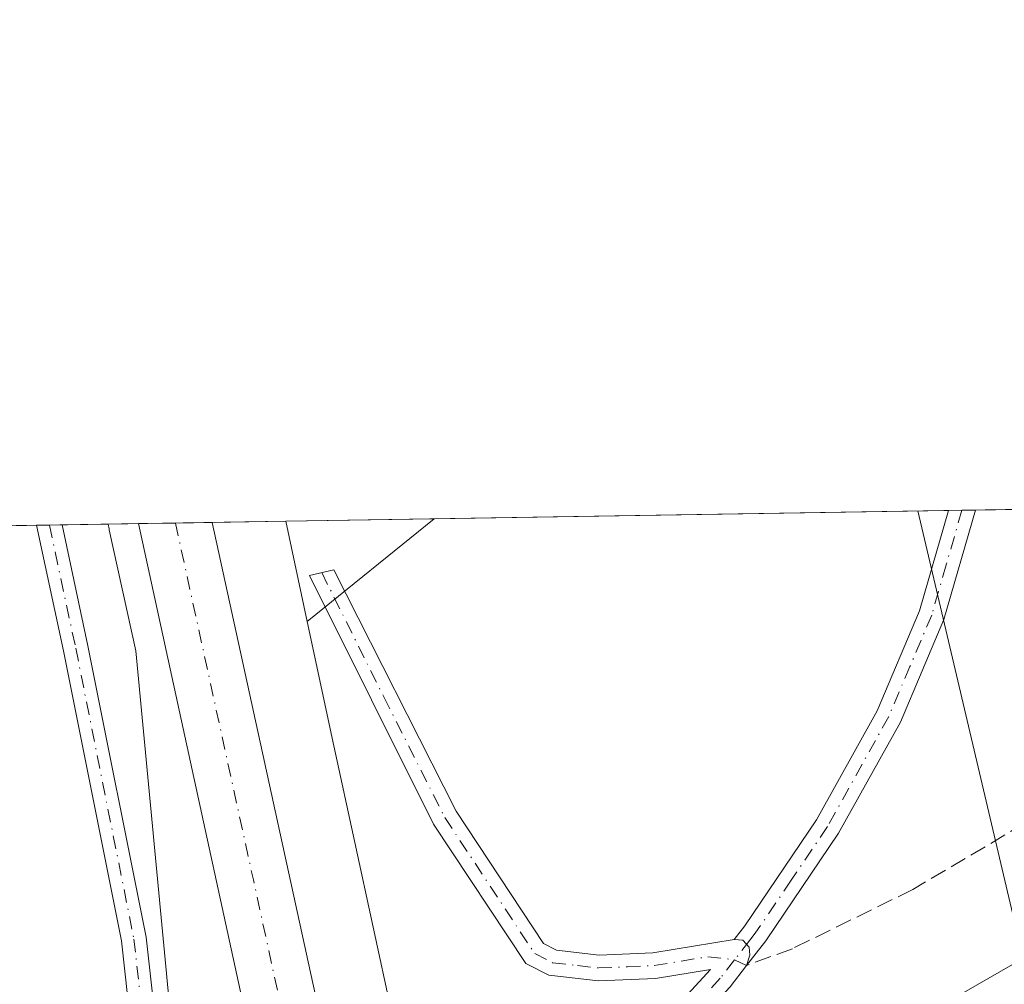
# Model space of a CAD drawing. Units: metres. Extents: x 611008 to 614462, y 4720068 to 4722437.
# Drawn here: x 611312 to 611411, y 4722340 to 4722437 of the extents above; entities that cross this region are included whole.
import ezdxf

# ---------------------------------------------------------------- set-up
doc = ezdxf.new("R2010")
doc.units = ezdxf.units.M
doc.header["$MEASUREMENT"] = 0
doc.linetypes.add('DGN Style 3', pattern=[2.307223458686699, 1.648016756204785, -0.6592067024819142])
doc.linetypes.add('DGN Style 4', pattern=[2.6384748266838614, 1.318413404963828, -0.6592067024819142, 0.001648016756204785, -0.6592067024819142])
for name, color, linetype, lineweight in [('Arbolado forestal CxS', 92, 'Continuous', 0), ('Camino Cxs', 7, 'Continuous', 0), ('Camino eje', 30, 'DGN Style 4', 13), ('Carretera de calzada única Cxs', 7, 'Continuous', 13), ('Carretera de calzada única eje', 7, 'DGN Style 4', 0), ('Comarca CxS', 21, 'Continuous', 0), ('Comunidad Autónoma CxS', 142, 'Continuous', 0), ('Cultivos herbáceos CxS', 92, 'Continuous', 0), ('Municipio CxS', 4, 'Continuous', 0), ('Núcleo urbano CxS', 7, 'Continuous', 0), ('Pista no pavimentada Cxs', 111, 'Continuous', 0), ('Pista no pavimentada eje', 91, 'DGN Style 4', 0), ('Provincia CxS', 1, 'Continuous', 0), ('Senda', 7, 'DGN Style 3', 0), ('Senda no paivmentada conexión', 7, 'DGN Style 3', 0), ('Tendido', 6, 'Continuous', 0)]:
    doc.layers.add(name, color=color, linetype=linetype, lineweight=lineweight)

# ---------------------------------------------------------------- blocks, each defined once
blk = doc.blocks.new('*U21')
at = {"layer": 'Núcleo urbano CxS', "color": 7, "linetype": 'Continuous', "lineweight": 0}
blk.add_polyline3d([(611377.2374, 4722129.967700001, 582.8684999999969), (611359.8806999996, 4722188.626, 584.3928000000016), (611338.0213000001, 4722284.0779, 585.8031999999948), (611331.1107999999, 4722314.254600001, 586.6110000000045), (611328.1804999998, 4722329.915899999, 586.8125), (611324.0213000001, 4722373.454700001, 587.4124000000012), (611321.3850999996, 4722385.569300001, 587.3307000000059), (611321.3805000001, 4722385.6065, 587.3319999999949), (611321.3640999999, 4722385.6733, 587.3349000000017), (611321.2653000001, 4722386.1446, 587.3537000000069), (611339.0410000002, 4722386.433900001, 587.5599999999977), (611341.1942999996, 4722376.391000001, 587.4726999999984), (611343.8618999999, 4722363.948899999, 587.3108999999968), (611345.9347000001, 4722354.280900001, 587.182799999995), (611356.9634999996, 4722303.421900001, 586.5334000000003), (611363.6897, 4722272.404100001, 585.7453999999998), (611367.1523000002, 4722256.525900001, 585.4070000000065), (611386.0345000001, 4722169.9461, 583.8527999999933), (611387.5503000002, 4722163.021299999, 583.6235000000015), (611396.7918999996, 4722120.8015, 582.5944000000018)], dxfattribs=at)

msp = doc.modelspace()

# ---------------------------------------------------------------- linework, layer by layer
at = {"layer": 'Arbolado forestal CxS', "color": 92, "linetype": 'Continuous', "lineweight": 0, "extrusion": (0.07267325226871468, 0.001183005672855573, 0.9973551017076444), "elevation": 50606.73895839804, "flags": 128}
msp.add_lwpolyline([(4711810.557802006, -686326.8906297134), (4711810.557802006, -686377.0840175074)], dxfattribs=at)
at = {"layer": 'Arbolado forestal CxS', "color": 92, "linetype": 'Continuous', "lineweight": 0, "extrusion": (-0.007316455005874562, -0.0001191067347830572, 0.9999732272914774), "elevation": -4447.388998532145, "flags": 128}
msp.add_lwpolyline([(611341.8111901897, 4722386.179082882), (611393.2705682613, 4722387.016782887)], dxfattribs=at)
at = {"layer": 'Arbolado forestal CxS', "color": 92, "linetype": 'Continuous', "lineweight": 0, "extrusion": (-0.1179669228519493, -0.001915471476338405, 0.99301567766167), "elevation": -80586.899165082, "flags": 128}
msp.add_lwpolyline([(-4711838.802476012, 683258.0025210109), (-4711838.802476013, 683259.3671304821)], dxfattribs=at)
at = {"layer": 'Arbolado forestal CxS', "color": 92, "linetype": 'Continuous', "lineweight": 0, "extrusion": (-0.07252592901004493, -0.001178238396994313, 0.9973658312652934), "elevation": -49319.91105898131, "flags": 128}
msp.add_lwpolyline([(-4711833.029320735, 686264.9355624348), (-4711833.029320735, 686266.2935182118)], dxfattribs=at)
at = {"layer": 'Arbolado forestal CxS', "color": 92, "linetype": 'Continuous', "lineweight": 0, "extrusion": (-0.02687146082663762, -0.02179835453895067, 0.9994011988848307), "elevation": -118780.5448710386, "flags": 128}
msp.add_lwpolyline([(-3282281.840070416, 3447782.899256973), (-3282281.840070416, 3447766.56456765)], dxfattribs=at)
at = {"layer": 'Arbolado forestal CxS', "color": 92, "linetype": 'Continuous', "lineweight": 0, "extrusion": (-0.1384877017506334, -0.04266498685904426, 0.9894447207197303), "elevation": -285562.0915579673, "flags": 128}
msp.add_lwpolyline([(-4333066.404657267, 1953859.514845838), (-4333053.728647279, 1953858.389283547), (-4333043.87889884, 1953857.514305038), (-4332992.027078325, 1953853.032928029)], dxfattribs=at)
at = {"layer": 'Arbolado forestal CxS', "color": 92, "linetype": 'Continuous', "lineweight": 0}
msp.add_polyline3d([(611356.9634999996, 4722303.421900001, 586.5334000000003), (611345.9347000001, 4722354.280900001, 587.182799999995), (611343.8618999999, 4722363.948899999, 587.3108999999968), (611341.1942999996, 4722376.391000001, 587.4726999999984), (611353.8721000003, 4722386.6754, 588.0378999999957), (611479.0584000006, 4722388.713099999, 589.3629999999976), (611457.9813000001, 4722368.681100001, 588.8880000000064), (611396.0299000005, 4722333.015100001, 587.3439000000071), (611360.0887000002, 4722306.9497, 586.8221000000049)], close=True, dxfattribs=at)
msp.add_polyline3d([(611479.0586000001, 4722388.713199999, 589.3629999999976), (611457.9813000001, 4722368.681100001, 588.8880000000064), (611396.0299000005, 4722333.015100001, 587.3439000000071), (611360.0887000002, 4722306.9497, 586.8221000000049), (611356.9634999996, 4722303.421900001, 586.5334000000003)], dxfattribs=at)
at = {"layer": 'Camino Cxs', "color": 7, "linetype": 'Continuous', "lineweight": 0, "extrusion": (-0.03583731022428575, -0.0005836695261226549, 0.9993574668384546), "elevation": -24077.06639697316, "flags": 128}
msp.add_lwpolyline([(-4711804.899640919, 687713.5794242999), (-4711804.89964092, 687716.1295007342)], dxfattribs=at)
at = {"layer": 'Camino Cxs', "color": 7, "linetype": 'Continuous', "lineweight": 0}
msp.add_polyline3d([(611331.4585999995, 4722313.755999999, 586.5457000000024), (611330.9389000004, 4722313.532099999, 586.5344999999943), (611330.3375000004, 4722313.1569, 586.5161999999982), (611329.2301000003, 4722312.515500001, 586.4931999999973), (611324.4713000003, 4722327.427100001, 588.6502000000038), (611322.6117000004, 4722344.4301, 587.1114999999991), (611316.8032999998, 4722373.471700001, 587.4070000000065), (611314.1102, 4722386.028100001, 587.4772999999988), (611316.6582000004, 4722386.069599999, 587.5687000000034), (611319.2515000004, 4722373.978900001, 587.3959999999934), (611325.0849000001, 4722344.811899999, 587.6682000000001), (611326.9293000001, 4722327.9483, 589.0694999999978)], close=True, dxfattribs=at)
for points in [[(611316.6582000004, 4722386.069599999, 587.5687000000034), (611319.2515000004, 4722373.978900001, 587.3959999999934), (611325.0849000001, 4722344.811899999, 587.6682000000001), (611326.9293000001, 4722327.9483, 589.0694999999978), (611331.4584999997, 4722313.756100001, 586.5458000000071)], [(611329.2301000003, 4722312.5156, 586.4931999999973), (611324.4713000003, 4722327.427100001, 588.6502000000038), (611322.6117000004, 4722344.4301, 587.1114999999991), (611316.8032999998, 4722373.471700001, 587.4070000000065), (611314.1101000002, 4722386.028100001, 587.4772999999988)], [(611378.1101000002, 4722337.850099999, 588.0264000000025), (611381.5401, 4722341.5801, 587.6863000000012), (611376.0301000001, 4722340.6801, 589.7875000000058), (611370.3101000005, 4722340.4301, 591.7378999999928), (611365.3501000004, 4722340.9901, 591.8160000000062), (611363.0500999996, 4722342.170100001, 592.0204999999987), (611353.8300999999, 4722356.130100001, 588.9483000000037), (611341.4101, 4722381.020099999, 588.0966999999946), (611343.8601000002, 4722381.5701, 588.6083999999975), (611356.0800999999, 4722357.4101, 588.2715999999928), (611364.8300999999, 4722344.1601, 592.130799999999), (611366.1101000002, 4722343.5001, 592.1695999999939), (611370.4001000002, 4722343.020099999, 592.2379999999976), (611375.7701000003, 4722343.2501, 590.6686999999947), (611383.8800999997, 4722344.5801, 588.1101000000053), (611384.7726999996, 4722344.518300001, 587.8797999999952), (611385.4011000004, 4722343.7907, 587.5334000000003), (611385.4672999998, 4722342.996900001, 587.3065999999963), (611385.1349, 4722341.973099999, 587.2390000000014), (611383.4801000003, 4722339.850099999, 587.4190999999992)], [(611378.1101000002, 4722337.850099999, 588.0264000000025), (611381.5401, 4722341.5801, 587.6863000000012), (611376.0301000001, 4722340.6801, 589.7875000000058), (611370.3101000005, 4722340.4301, 591.7378999999928), (611365.3501000004, 4722340.9901, 591.8160000000062), (611363.0500999996, 4722342.170100001, 592.0204999999987), (611353.8300999999, 4722356.130100001, 588.9483000000037), (611341.4101, 4722381.020099999, 588.0966999999946), (611343.8601000002, 4722381.5701, 588.6083999999975), (611356.0800999999, 4722357.4101, 588.2715999999928), (611364.8300999999, 4722344.1601, 592.130799999999), (611366.1101000002, 4722343.5001, 592.1695999999939), (611370.4001000002, 4722343.020099999, 592.2379999999976), (611375.7701000003, 4722343.2501, 590.6686999999947), (611383.8800999997, 4722344.5801, 588.1101000000053)], [(611383.8800999997, 4722344.5801, 588.1101000000053), (611384.7726999996, 4722344.518300001, 587.8797999999952), (611385.4011000004, 4722343.7907, 587.5334000000003), (611385.4672999998, 4722342.996900001, 587.3065999999963), (611385.1349, 4722341.973099999, 587.2390000000014)], [(611385.1349, 4722341.973099999, 587.2390000000014), (611383.4801000003, 4722339.850099999, 587.4190999999992), (611379.8701, 4722335.940099999, 588.4967000000033), (611375.5800999999, 4722332.5801, 588.2358999999997), (611366.0800999999, 4722326.850099999, 588.3873000000021), (611362.0401, 4722324.3101, 589.0691999999982), (611360.9301000005, 4722323.350099999, 589.0385999999999), (611358.9801000003, 4722320.720100001, 588.2234000000026), (611358.2200999996, 4722318.9301, 587.7394999999962), (611358.0900999998, 4722318.3101, 587.6573999999965), (611358.1700999998, 4722315.290100001, 587.3925000000017), (611359.3701, 4722311.630100001, 587.0598000000027), (611359.6001000004, 4722311.090100001, 587.0509000000021), (611365.8201000001, 4722297.120100001, 586.6811000000016), (611368.8400999998, 4722290.0801, 586.6003000000055), (611375.7401000002, 4722266.9001, 586.1763000000064)]]:
    msp.add_polyline3d(points, dxfattribs=at)
at = {"layer": 'Camino eje', "color": 30, "linetype": 'DGN Style 4', "lineweight": 13}
for points in [[(611315.3841000004, 4722386.048900001, 587.523199999996), (611318.0273000002, 4722373.725299999, 587.4464000000007), (611323.8482999997, 4722344.621099999, 587.3782000000066), (611325.7002999998, 4722327.687700001, 588.8877000000066), (611330.3375000004, 4722313.1569, 586.5161999999982)], [(611342.6350999996, 4722381.295100001, 588.1956999999966), (611348.8450999996, 4722368.850099999, 590.2170000000042), (611354.9550999999, 4722356.770099999, 588.5865999999951), (611363.9401000004, 4722343.165100001, 592.0804999999964), (611365.7301000003, 4722342.245100001, 592.0537999999942), (611368.2100999998, 4722341.965100001, 592.0305999999982), (611370.3551000003, 4722341.725099999, 592.0380000000005), (611373.2150999998, 4722341.850099999, 591.720100000006), (611375.9001000002, 4722341.965100001, 590.2225999999937), (611381.2651000004, 4722342.8431, 588.0096000000049), (611383.9360999997, 4722342.5417, 587.2498999999953)], [(611383.9360999997, 4722342.5417, 587.2498999999953), (611382.5100999996, 4722340.715100001, 587.3613999999943), (611380.7950999998, 4722338.850099999, 587.7636000000057), (611378.9901000002, 4722336.895099999, 588.0580999999949), (611374.8450999996, 4722333.6501, 588.4088000000047), (611365.4001000002, 4722327.9551, 587.724000000002), (611363.3800999997, 4722326.6851, 587.8993000000046), (611361.2701000003, 4722325.3551, 588.238200000007), (611360.7150999998, 4722324.8751, 588.287599999996), (611359.9751000004, 4722324.2401, 588.2394000000058), (611357.8450999996, 4722321.3651, 587.4091000000044), (611357.3601000002, 4722320.215100001, 587.1763000000064), (611356.9474999999, 4722319.165100001, 587.1450999999943), (611356.7901, 4722318.4351, 587.1184999999969), (611356.8800999997, 4722315.0701, 586.9649999999965), (611357.5601000005, 4722312.995100001, 586.9067000000068), (611358.2175000003, 4722311.030099999, 586.8987000000052), (611361.5201000003, 4722303.585100001, 586.8362999999954), (611364.6300999997, 4722296.600099999, 586.7540000000008), (611366.1101000002, 4722293.155099999, 586.6714000000065), (611367.6201, 4722289.6351, 586.676099999997), (611371.0701000001, 4722278.045100001, 586.468599999993), (611374.4801000003, 4722266.6051, 586.3050999999978)]]:
    msp.add_polyline3d(points, dxfattribs=at)
at = {"layer": 'Carretera de calzada única Cxs', "color": 7, "linetype": 'Continuous', "lineweight": 13, "extrusion": (-0.02192792256888117, -0.0003570050209327257, 0.999759490457194), "elevation": -14503.51054375217, "flags": 128}
msp.add_lwpolyline([(-4711808.89197495, 687964.9338605562), (-4711808.89197495, 687972.2888038334)], dxfattribs=at)
at = {"layer": 'Carretera de calzada única Cxs', "color": 7, "linetype": 'Continuous', "lineweight": 13, "extrusion": (0.002498184213374494, -0.01147938941517368, 0.9999309889658841), "elevation": -52095.33118215637, "flags": 128}
msp.add_lwpolyline([(611335.969381691, 4722030.270387906), (611320.9431547006, 4722099.312537117)], dxfattribs=at)
at = {"layer": 'Carretera de calzada única Cxs', "color": 7, "linetype": 'Continuous', "lineweight": 13}
for points in [[(611433.0500999996, 4721888.5001, 578.9216000000015), (611423.4801000003, 4721932.800100001, 580.6901999999973), (611407.9101, 4722003.940099999, 581.0374000000012), (611393.2600999996, 4722070.960100001, 581.429999999993), (611384.9801000003, 4722108.5801, 582.8613999999943), (611366.1401000004, 4722194.8201, 584.641300000003), (611341.3701, 4722307.8433, 586.6603000000032), (611340.2735000001, 4722312.874500001, 586.7290999999968), (611339.3432999998, 4722317.1567, 586.7885999999999), (611324.3191000001, 4722386.194300001, 587.6187000000064), (611331.6712999997, 4722386.313999999, 587.779999999999), (611392.0100999996, 4722110.110099999, 582.4309000000068), (611400.3000999996, 4722072.5101, 581.2862000000023), (611414.9401000004, 4722005.4901, 580.2982000000047), (611430.5100999996, 4721934.3301, 579.8788999999961), (611440.0701000001, 4721890.040100001, 579.1312999999936)], [(611331.6712999997, 4722386.313999999, 587.779999999999), (611392.0100999996, 4722110.110099999, 582.4309000000068), (611400.3000999996, 4722072.5101, 581.2862000000023), (611414.9401000004, 4722005.4901, 580.2982000000047), (611430.5100999996, 4721934.3301, 579.8788999999961), (611440.0701000001, 4721890.040100001, 579.1312999999936), (611474.8000999996, 4721732.4901, 576.3736999999965), (611488.8201000001, 4721669.4001, 575.1858000000066), (611497.4430000001, 4721631.097100001, 574.7651000000042)]]:
    msp.add_polyline3d(points, dxfattribs=at)
at = {"layer": 'Carretera de calzada única eje', "color": 7, "linetype": 'DGN Style 4', "lineweight": 0, "extrusion": (0.4816937897669131, 0.09262616081811387, 0.8714307128120319), "elevation": 732401.6755534346, "flags": 128}
msp.add_lwpolyline([(4521987.734672754, -1299949.582802676), (4521951.190445424, -1299950.632100262), (4521913.820444896, -1299951.665700178)], dxfattribs=at)
at = {"layer": 'Comarca CxS', "color": 21, "linetype": 'Continuous', "lineweight": 0, "flags": 128}
msp.add_lwpolyline([(612461.4703756908, 4720090.783996671), (611044.710000837, 4720067.729982777), (611031.7980919555, 4720874.135164591), (611027.6775391412, 4721131.481709705), (611020.7216904971, 4721565.904879914), (611007.6700008379, 4722381.03998275), (612795.6373077314, 4722410.143943924), (614082.2948920095, 4722431.087745434), (614423.3900008631, 4722436.639982751), (614429.639927662, 4722057.761100101), (614444.4284323892, 4721161.262256431), (614461.5500008622, 4720123.329982775), (613787.5652796093, 4720112.362670727), (613658.6944385315, 4720110.265639913), (613643.3999899841, 4720110.016763367)], close=True, dxfattribs=at)
at = {"layer": 'Comunidad Autónoma CxS', "color": 142, "linetype": 'Continuous', "lineweight": 0, "flags": 128}
msp.add_lwpolyline([(612461.4703756908, 4720090.783996671), (611044.710000837, 4720067.729982777), (611031.7980919555, 4720874.135164591), (611027.6775391412, 4721131.481709705), (611020.7216904971, 4721565.904879914), (611007.6700008379, 4722381.03998275), (612795.6373077314, 4722410.143943924), (614082.2948920095, 4722431.087745434), (614423.3900008631, 4722436.639982751), (614429.639927662, 4722057.761100101), (614444.4284323892, 4721161.262256431), (614461.5500008622, 4720123.329982775), (613787.5652796093, 4720112.362670727), (613658.6944385315, 4720110.265639913), (613643.3999899841, 4720110.016763367)], close=True, dxfattribs=at)
at = {"layer": 'Cultivos herbáceos CxS', "color": 92, "linetype": 'Continuous', "lineweight": 0, "extrusion": (-0.05093671586602372, -0.000827556660154957, 0.9987015400642768), "elevation": -34459.7090881827, "flags": 128}
msp.add_lwpolyline([(-4711832.333700221, 687084.7301303833), (-4711832.333700221, 687086.0060552636)], dxfattribs=at)
at = {"layer": 'Cultivos herbáceos CxS', "color": 92, "linetype": 'Continuous', "lineweight": 0, "extrusion": (0.04446242280195713, 0.0007238136233804358, 0.9990107952632038), "elevation": 31185.72467885829, "flags": 128}
msp.add_lwpolyline([(4711810.006187716, -687395.4526586992), (4711810.006187716, -687400.0649316116)], dxfattribs=at)
at = {"layer": 'Cultivos herbáceos CxS', "color": 92, "linetype": 'Continuous', "lineweight": 0, "extrusion": (-0.03219758779885442, -0.0005240675115149023, 0.9994813858662795), "elevation": -21571.23647121109, "flags": 128}
msp.add_lwpolyline([(-4711811.804021704, 687774.3849542274), (-4711811.804021704, 687789.2257153124)], dxfattribs=at)
at = {"layer": 'Cultivos herbáceos CxS', "color": 92, "linetype": 'Continuous', "lineweight": 0, "extrusion": (0.001781756448819654, -0.008310202105854468, 0.999963882290214), "elevation": -37567.18963192098, "flags": 128}
msp.add_lwpolyline([(611337.0236116501, 4722237.303553694), (611339.177063784, 4722227.260106891)], dxfattribs=at)
at = {"layer": 'Cultivos herbáceos CxS', "color": 92, "linetype": 'Continuous', "lineweight": 0, "extrusion": (-0.02687146082663762, -0.02179835453895067, 0.9994011988848307), "elevation": -118780.5448710386, "flags": 128}
msp.add_lwpolyline([(-3282281.840070416, 3447782.899256973), (-3282281.840070416, 3447766.56456765)], dxfattribs=at)
at = {"layer": 'Cultivos herbáceos CxS', "color": 92, "linetype": 'Continuous', "lineweight": 0, "extrusion": (-0.02517888111015637, -0.0004098631188870933, 0.9996828776958543), "elevation": -16740.4947520187, "flags": 128}
msp.add_lwpolyline([(-4711810.811162536, 687712.1312250441), (-4711810.811162536, 687890.7771337857)], dxfattribs=at)
at = {"layer": 'Cultivos herbáceos CxS', "color": 92, "linetype": 'Continuous', "lineweight": 0, "extrusion": (-0.05101886795659172, -0.0008289564886525414, 0.9986973455174334), "elevation": -34516.54291982102, "flags": 128}
msp.add_lwpolyline([(-4711831.455795947, 687086.6219445155), (-4711831.455795947, 687087.8977746377)], dxfattribs=at)
at = {"layer": 'Cultivos herbáceos CxS', "color": 92, "linetype": 'Continuous', "lineweight": 0}
for points in [[(611447.9177000001, 4721886.608300001, 578.6327000000019), (611431.5900999998, 4721962.7907, 579.7137999999978), (611431.5850000001, 4721962.8147, 579.7140000000073), (611431.5823999997, 4721962.8266, 579.7140000000073), (611431.5798000004, 4721962.838500001, 579.7140999999974), (611406.3790999996, 4722077.0011, 581.4162000000069), (611396.7918999996, 4722120.8015, 582.5944000000018), (611387.5503000002, 4722163.021299999, 583.6235000000015), (611386.0345000001, 4722169.9461, 583.8527999999933), (611367.1523000002, 4722256.525900001, 585.4070000000065), (611363.6897, 4722272.404100001, 585.7453999999998), (611356.9634999996, 4722303.421900001, 586.5334000000003), (611360.0887000002, 4722306.9497, 586.8221000000049), (611396.0299000005, 4722333.015100001, 587.3439000000071), (611457.9813000001, 4722368.681100001, 588.8880000000064), (611479.0584000006, 4722388.713099999, 589.3629999999976), (611482.0705000004, 4722388.7621, 589.7201999999961), (611493.2071000002, 4722347.535900001, 589.2060999999958), (611519.0380999995, 4722289.976500001, 587.9015999999974), (611553.0893000001, 4722223.017300001, 588.5454999999929)], [(611479.0586000001, 4722388.713199999, 589.3629999999976), (611457.9813000001, 4722368.681100001, 588.8880000000064), (611396.0299000005, 4722333.015100001, 587.3439000000071), (611360.0887000002, 4722306.9497, 586.8221000000049), (611356.9634999996, 4722303.421900001, 586.5334000000003)], [(611135.5445999998, 4722383.1215, 582.929999999993), (611321.2653000001, 4722386.1446, 587.3537000000069), (611321.3640999999, 4722385.6733, 587.3349000000017), (611321.3805000001, 4722385.6065, 587.3319999999949), (611321.3850999996, 4722385.569300001, 587.3307000000059), (611324.0213000001, 4722373.454700001, 587.4124000000012), (611328.1804999998, 4722329.915899999, 586.8125), (611331.1107999999, 4722314.254600001, 586.6110000000045), (611325.4785000002, 4722311.350500001, 586.5374000000012), (611323.3158999998, 4722306.0997, 586.079700000002), (611319.7358999997, 4722297.4077, 585.5791999999929), (611311.5519000003, 4722292.549699999, 585.5200999999943), (611286.0378999999, 4722283.8825, 585.1459999999934), (611277.5469000004, 4722278.483899999, 585.0292999999947), (611272.0953000003, 4722275.0231, 584.7514999999985), (611263.8416999998, 4722273.8025, 584.7099000000017), (611247.1177000003, 4722271.3245, 584.6110999999946), (611233.1217, 4722269.255899999, 584.215400000001)], [(611321.2653000001, 4722386.1447, 587.3537000000069), (611321.3640999999, 4722385.6733, 587.3349000000017), (611321.3805000001, 4722385.6065, 587.3319999999949), (611321.3850999996, 4722385.569300001, 587.3307000000059), (611324.0213000001, 4722373.454700001, 587.4124000000012), (611328.1804999998, 4722329.915899999, 586.8125), (611331.1107999999, 4722314.254600001, 586.6110000000045)]]:
    msp.add_polyline3d(points, dxfattribs=at)
msp.add_3dface([(611341.1942999996, 4722376.391000001, 587.4726999999984), (611339.0410000002, 4722386.433900001, 587.5599999999977), (611353.8721000003, 4722386.6754, 588.0378999999957)], dxfattribs=at)
at = {"layer": 'Municipio CxS', "color": 4, "linetype": 'Continuous', "lineweight": 0, "flags": 128}
msp.add_lwpolyline([(611020.7216904971, 4721565.904879914), (611007.6700008379, 4722381.03998275), (612795.6373077314, 4722410.143943924)], dxfattribs=at)
at = {"layer": 'Núcleo urbano CxS', "color": 7, "linetype": 'Continuous', "lineweight": 0, "extrusion": (-0.04431560740833397, -0.0007212278761749229, 0.9990173205557454), "elevation": -29910.21320335601, "flags": 128}
msp.add_lwpolyline([(-4711813.0441595, 687435.9236590283), (-4711813.044159501, 687438.9808676864)], dxfattribs=at)
at = {"layer": 'Núcleo urbano CxS', "color": 7, "linetype": 'Continuous', "lineweight": 0, "extrusion": (-0.1017957302196583, -0.001655911859306915, 0.9948039441342003), "elevation": -69465.62419389228, "flags": 128}
msp.add_lwpolyline([(-4711818.408404027, 684537.0330830734), (-4711818.408404027, 684540.7351061573)], dxfattribs=at)
at = {"layer": 'Núcleo urbano CxS', "color": 7, "linetype": 'Continuous', "lineweight": 0, "extrusion": (0.002778621246290764, 4.520114616695947e-05, 0.9999961386029578), "elevation": 2499.970074491025, "flags": 128}
msp.add_lwpolyline([(611324.0079871399, 4722386.146022744), (611327.677901314, 4722386.205722744)], dxfattribs=at)
at = {"layer": 'Núcleo urbano CxS', "color": 7, "linetype": 'Continuous', "lineweight": 0, "extrusion": (0.04010793831215412, 0.0006530730773687748, 0.9991951394897316), "elevation": 28190.69908130968, "flags": 128}
msp.add_lwpolyline([(4711807.483480603, -687557.1094247451), (4711807.483480603, -687564.4860387996)], dxfattribs=at)
at = {"layer": 'Núcleo urbano CxS', "color": 7, "linetype": 'Continuous', "lineweight": 0, "extrusion": (0.001781756448819654, -0.008310202105854468, 0.999963882290214), "elevation": -37567.18963192098, "flags": 128}
msp.add_lwpolyline([(611337.0236116501, 4722237.303553694), (611339.177063784, 4722227.260106891)], dxfattribs=at)
at = {"layer": 'Núcleo urbano CxS', "color": 7, "linetype": 'Continuous', "lineweight": 0, "extrusion": (-0.1384877017506334, -0.04266498685904426, 0.9894447207197303), "elevation": -285562.0915579673, "flags": 128}
msp.add_lwpolyline([(-4333066.404657267, 1953859.514845838), (-4333053.728647279, 1953858.389283547), (-4333043.87889884, 1953857.514305038), (-4332992.027078325, 1953853.032928029)], dxfattribs=at)
at = {"layer": 'Núcleo urbano CxS', "color": 7, "linetype": 'Continuous', "lineweight": 0}
msp.add_polyline3d([(611321.2653000001, 4722386.1447, 587.3537000000069), (611321.3640999999, 4722385.6733, 587.3349000000017), (611321.3805000001, 4722385.6065, 587.3319999999949), (611321.3850999996, 4722385.569300001, 587.3307000000059), (611324.0213000001, 4722373.454700001, 587.4124000000012), (611328.1804999998, 4722329.915899999, 586.8125), (611331.1107999999, 4722314.254600001, 586.6110000000045)], dxfattribs=at)
at = {"layer": 'Pista no pavimentada Cxs', "color": 111, "linetype": 'Continuous', "lineweight": 0, "extrusion": (0.06715878861893536, 0.001093242249259714, 0.9977417010091447), "elevation": 46811.40233653365, "flags": 128}
msp.add_lwpolyline([(4711810.523808834, -686593.7136379154), (4711810.523808833, -686596.4292294501)], dxfattribs=at)
at = {"layer": 'Pista no pavimentada Cxs', "color": 111, "linetype": 'Continuous', "lineweight": 0}
msp.add_polyline3d([(611385.1349, 4722341.973099999, 587.2390000000014), (611385.4672999998, 4722342.996900001, 587.3065999999963), (611385.4011000004, 4722343.7907, 587.5334000000003), (611384.7726999996, 4722344.518300001, 587.8797999999952), (611383.8800999997, 4722344.5801, 588.1101000000053), (611384.9600999998, 4722345.950099999, 588.2946999999986), (611392.1300999997, 4722356.5601, 588.186400000006), (611398.1901000004, 4722367.460100001, 588.1236000000063), (611402.4401000004, 4722377.470100001, 588.077900000004), (611405.3300999999, 4722387.5101, 588.7767000000022), (611405.3301999997, 4722387.513, 588.7770000000019), (611408.0392000005, 4722387.5571, 588.5947000000015), (611404.8800999997, 4722376.610099999, 588.2774999999965), (611400.5201000003, 4722366.3201, 588.2644), (611394.3400999998, 4722355.200099999, 588.8255000000064), (611387.0500999996, 4722344.4301, 587.3475999999937)], close=True, dxfattribs=at)
for points in [[(611383.8800999997, 4722344.5801, 588.1101000000053), (611384.9600999998, 4722345.950099999, 588.2946999999986), (611392.1300999997, 4722356.5601, 588.186400000006), (611398.1901000004, 4722367.460100001, 588.1236000000063), (611402.4401000004, 4722377.470100001, 588.077900000004), (611405.3300999999, 4722387.5101, 588.7767000000022), (611405.3300999999, 4722387.513, 588.7771000000066)], [(611408.0392000005, 4722387.5571, 588.5947000000015), (611404.8800999997, 4722376.610099999, 588.2774999999965), (611400.5201000003, 4722366.3201, 588.2644), (611394.3400999998, 4722355.200099999, 588.8255000000064), (611387.0500999996, 4722344.4301, 587.3475999999937), (611385.1349, 4722341.973099999, 587.2390000000014)], [(611383.8800999997, 4722344.5801, 588.1101000000053), (611384.7726999996, 4722344.518300001, 587.8797999999952), (611385.4011000004, 4722343.7907, 587.5334000000003), (611385.4672999998, 4722342.996900001, 587.3065999999963), (611385.1349, 4722341.973099999, 587.2390000000014)]]:
    msp.add_polyline3d(points, dxfattribs=at)
at = {"layer": 'Pista no pavimentada eje', "color": 91, "linetype": 'DGN Style 4', "lineweight": 0}
msp.add_polyline3d([(611406.6851000005, 4722387.535, 588.6561999999976), (611405.1051000003, 4722382.0601, 588.3579000000027), (611403.6601, 4722377.040100001, 588.1633000000002), (611401.4801000003, 4722371.895099999, 588.2016000000004), (611399.3551000003, 4722366.890100001, 588.1940000000031), (611393.2351000002, 4722355.880100001, 588.3012000000017), (611389.5900999998, 4722350.495100001, 588.0424000000058), (611386.0050999997, 4722345.190099999, 587.7467999999935), (611385.4650999998, 4722344.505100001, 587.7176999999938), (611383.9360999997, 4722342.5417, 587.2498999999953)], dxfattribs=at)
at = {"layer": 'Provincia CxS', "color": 1, "linetype": 'Continuous', "lineweight": 0, "flags": 128}
msp.add_lwpolyline([(612461.4703756908, 4720090.783996671), (611044.710000837, 4720067.729982777), (611031.7980919555, 4720874.135164591), (611027.6775391412, 4721131.481709705), (611020.7216904971, 4721565.904879914), (611007.6700008379, 4722381.03998275), (612795.6373077314, 4722410.143943924), (614082.2948920095, 4722431.087745434), (614423.3900008631, 4722436.639982751), (614429.639927662, 4722057.761100101), (614444.4284323892, 4721161.262256431), (614461.5500008622, 4720123.329982775), (613787.5652796093, 4720112.362670727), (613658.6944385315, 4720110.265639913), (613643.3999899841, 4720110.016763367)], close=True, dxfattribs=at)
at = {"layer": 'Senda', "color": 7, "linetype": 'DGN Style 3', "lineweight": 0}
msp.add_polyline3d([(611458.0932999998, 4722388.3718, 585.6061000000045), (611433.5301000001, 4722369.0507, 586.672900000005), (611418.9250999996, 4722359.737299999, 586.9233999999997), (611401.7801000001, 4722349.577299999, 588.2079999999987), (611389.7150999998, 4722343.650699999, 587.3951999999991), (611385.1349, 4722341.973099999, 587.2390000000014)], dxfattribs=at)
at = {"layer": 'Senda no paivmentada conexión', "color": 7, "linetype": 'DGN Style 3', "lineweight": 0, "extrusion": (0.007422333387871276, -0.003520469443609596, 0.999966257061695), "elevation": -11499.7371341265, "flags": 128}
msp.add_lwpolyline([(611362.7359814923, 4722331.320908378), (611363.9348293741, 4722330.752304853)], dxfattribs=at)
at = {"layer": 'Tendido', "color": 6, "linetype": 'Continuous', "lineweight": 0}
msp.add_polyline3d([(612013.9963999996, 4720083.502499999, 539.9098999999987), (611983.4244999997, 4720182.892999999, 545.8181000000042), (611918.4956999999, 4720393.872199999, 544.7226999999984), (611871.6643000003, 4720545.955, 550.1892999999982), (611835.3104999998, 4720662.477700001, 555.2525000000023), (611772.9216, 4720865.519400001, 552.1631000000052), (611725.6140000002, 4721045.542199999, 560.010500000004), (611695.4515000005, 4721160.1599, 563.8644000000058), (611664.6539000003, 4721277.635199999, 567.5813999999956), (611620.5213000001, 4721462.579299999, 573.5265000000073), (611577.1825000001, 4721645.935900001, 576.2287000000069), (611533.6848999998, 4721831.8325, 580.5896000000066), (611489.0495999996, 4722020.216200001, 583.4253000000026), (611444.4671999998, 4722207.9385, 586.5243999999948), (611402.2556999996, 4722387.462900001, 589.1720999999961)], dxfattribs=at)

# ---------------------------------------------------------------- block references
at = {"layer": 'Núcleo urbano CxS', "color": 7, "linetype": 'Continuous', "lineweight": 0}
msp.add_blockref('*U21', (0, 0), dxfattribs=at)

doc.saveas('drawing.dxf')
